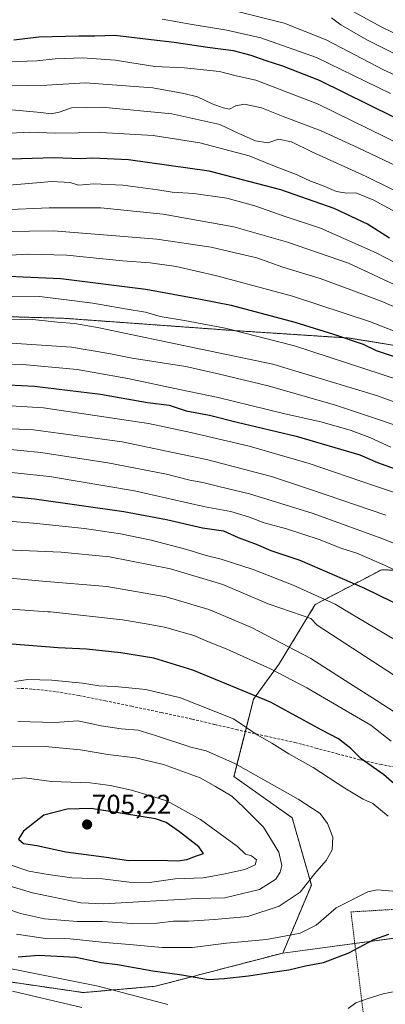
# Model space of a CAD drawing. Units: metres. Extents: x 583093 to 586514, y 4768265 to 4770621.
# Drawn here: x 584464 to 584599, y 4769625 to 4769987 of the extents above; entities that cross this region are included whole.
import ezdxf
from ezdxf.enums import TextEntityAlignment as Align

# ---------------------------------------------------------------- set-up
doc = ezdxf.new("R2010")
doc.units = ezdxf.units.M
doc.header["$MEASUREMENT"] = 0
doc.linetypes.add('TRAZOS', pattern=[0.75, 0.5, -0.25])
doc.linetypes.add('TRAZOSX2', pattern=[1.5, 1, -0.5])
for name, color, linetype, lineweight in [('Alambrada', 19, 'TRAZOS', 0), ('Arbolado forestal', 92, 'TRAZOS', 0), ('Arbolado forestal CxS', 92, 'Continuous', 0), ('Carátula', 7, 'Continuous', 5), ('Curva de nivel maestra', 36, 'Continuous', 30), ('Curva de nivel normal', 36, 'Continuous', 0), ('Matorral', 135, 'Continuous', 0), ('Matorral CxS', 135, 'Continuous', 0), ('Pastizal CxS', 92, 'Continuous', 0), ('Punto de cota en terreno', 7, 'Continuous', 0), ('Rótulo de punto de cota en terreno', 19, 'Continuous', 0), ('Senda', 19, 'TRAZOSX2', 0)]:
    doc.layers.add(name, color=color, linetype=linetype, lineweight=lineweight)
doc.styles.add('Arial', font='txt', dxfattribs={"height": 0.2})

# ---------------------------------------------------------------- blocks, each defined once
blk = doc.blocks.new('*U157')
at = {"layer": 'Curva de nivel normal', "color": 36, "linetype": 'Continuous', "lineweight": 0}
blk.add_polyline3d([(584461.18, 4769868.08, 615), (584483.32, 4769866.58, 615), (584496.99, 4769864.28, 615), (584505.58, 4769862.58, 615), (584525.36, 4769859.49, 615), (584537.73, 4769856.71, 615), (584555.58, 4769852.4, 615), (584580.39, 4769845.29, 615), (584595.51, 4769840.26, 615), (584606.23, 4769836.54, 615)], dxfattribs=at)
blk = doc.blocks.new('*U176')
at = {"layer": 'Curva de nivel normal', "color": 36, "linetype": 'Continuous', "lineweight": 0}
blk.add_polyline3d([(584459.14, 4769909.16, 590), (584476.49, 4769909.38, 590), (584491.99, 4769908.17, 590), (584514.66, 4769906.37, 590), (584534.6, 4769903.38, 590), (584543.42, 4769901.31, 590), (584551.45, 4769899.44, 590), (584561.06, 4769896.04, 590), (584574.8, 4769891.79, 590), (584586.05, 4769887.71, 590), (584597.23, 4769883.54, 590), (584620.63, 4769873.27, 590)], dxfattribs=at)
blk = doc.blocks.new('*U179')
at = {"layer": 'Curva de nivel normal', "color": 36, "linetype": 'Continuous', "lineweight": 0}
blk.add_polyline3d([(584453.76, 4769876.79, 610), (584467.85, 4769876.85, 610), (584478.15, 4769875.8, 610), (584484.34, 4769875.29, 610), (584492.81, 4769873.87, 610), (584531.41, 4769865.72, 610), (584557.37, 4769860.34, 610), (584595.44, 4769848.75, 610), (584637.88, 4769833.51, 610)], dxfattribs=at)
blk = doc.blocks.new('*U180')
at = {"layer": 'Curva de nivel normal', "color": 36, "linetype": 'Continuous', "lineweight": 0}
blk.add_polyline3d([(584442.99, 4769837.46, 635), (584469.31, 4769836.23, 635), (584501.96, 4769831.77, 635), (584521.14, 4769827.75, 635), (584532.92, 4769825.22, 635), (584556.79, 4769819.06, 635), (584571.23, 4769814.28, 635), (584598.84, 4769804.81, 635)], dxfattribs=at)
blk = doc.blocks.new('*U184')
at = {"layer": 'Curva de nivel normal', "color": 36, "linetype": 'Continuous', "lineweight": 0}
blk.add_polyline3d([(584451.55, 4769885.05, 605), (584471.44, 4769885.18, 605), (584480.47, 4769884.07, 605), (584491.15, 4769882.82, 605), (584502.99, 4769880.73, 605), (584510.44, 4769879.44, 605), (584515.88, 4769877.82, 605), (584524.88, 4769876.44, 605), (584539.8, 4769873.52, 605), (584565.33, 4769867.09, 605), (584603.92, 4769854.42, 605)], dxfattribs=at)
blk = doc.blocks.new('*U185')
at = {"layer": 'Curva de nivel normal', "color": 36, "linetype": 'Continuous', "lineweight": 0}
blk.add_polyline3d([(584458.45, 4769900.25, 595), (584467.26, 4769900.82, 595), (584481.54, 4769900.47, 595), (584502.04, 4769898.37, 595), (584512.18, 4769897.66, 595), (584521.74, 4769896.24, 595), (584536.74, 4769892.86, 595), (584564.56, 4769885.35, 595), (584592.91, 4769876.07, 595), (584617.12, 4769866.55, 595)], dxfattribs=at)
blk = doc.blocks.new('*U187')
at = {"layer": 'Curva de nivel normal', "color": 36, "linetype": 'Continuous', "lineweight": 0}
blk.add_polyline3d([(584606.97, 4769742.6, 660), (584573.61, 4769764.31, 660), (584571.33, 4769766.81, 660), (584564.244, 4769769.2561, 660), (584555.6, 4769772.24, 660), (584538.92, 4769779.31, 660), (584519.69, 4769785.06, 660), (584497.19, 4769789.43, 660), (584479.46, 4769791.18, 660), (584459.05, 4769792.04, 660)], dxfattribs=at)
blk = doc.blocks.new('*U199')
at = {"layer": 'Curva de nivel normal', "color": 36, "linetype": 'Continuous', "lineweight": 0}
blk.add_polyline3d([(584609.28, 4769754.83, 655), (584584.968, 4769769.2561, 655), (584580.31, 4769772.02, 655), (584564.8, 4769779.05, 655), (584550.06, 4769784.79, 655), (584538.38, 4769788.66, 655), (584532.81, 4769789.95, 655), (584525.69, 4769792.19, 655), (584512.6, 4769795.62, 655), (584501.24, 4769797.93, 655), (584488.04, 4769799.93, 655), (584469.26, 4769801.89, 655), (584450.25, 4769803.3, 655)], dxfattribs=at)
blk = doc.blocks.new('*U200')
at = {"layer": 'Curva de nivel normal', "color": 36, "linetype": 'Continuous', "lineweight": 0}
blk.add_polyline3d([(584627.47, 4769784.37, 640), (584597.46, 4769796.15, 640), (584572.13, 4769805.36, 640), (584548.72, 4769812.69, 640), (584537.47, 4769815.36, 640), (584531.54, 4769816.82, 640), (584526.74, 4769817.62, 640), (584518.19, 4769819.92, 640), (584496.64, 4769824.1, 640), (584471.99, 4769827.9, 640), (584456.92, 4769829.26, 640)], dxfattribs=at)
blk = doc.blocks.new('*U210')
at = {"layer": 'Curva de nivel normal', "color": 36, "linetype": 'Continuous', "lineweight": 0}
blk.add_polyline3d([(584606.19, 4769811.75, 630), (584594.3, 4769815.66, 630), (584570.74, 4769823.81, 630), (584548.68, 4769830.15, 630), (584527.2, 4769835.18, 630), (584511.59, 4769838.57, 630), (584472.9, 4769844.22, 630), (584444.67, 4769845.99, 630)], dxfattribs=at)
blk = doc.blocks.new('*U213')
at = {"layer": 'Curva de nivel normal', "color": 36, "linetype": 'Continuous', "lineweight": 0}
blk.add_polyline3d([(584421.32, 4769860.75, 620), (584465.32, 4769860.2, 620), (584485.32, 4769858.36, 620), (584503.99, 4769855.05, 620), (584523, 4769851.02, 620), (584537.25, 4769848.12, 620), (584561.3, 4769842.22, 620), (584575.42, 4769839.05, 620), (584586.19, 4769835.88, 620), (584592.96, 4769833.34, 620), (584600.75, 4769829.8, 620)], dxfattribs=at)
blk = doc.blocks.new('*U230')
at = {"layer": 'Curva de nivel normal', "color": 36, "linetype": 'Continuous', "lineweight": 0}
blk.add_polyline3d([(584616.96, 4769777.44, 645), (584598.41, 4769786.38, 645), (584588.27, 4769790.76, 645), (584582.66, 4769792.55, 645), (584574.32, 4769795.82, 645), (584562.37, 4769799.81, 645), (584554.15, 4769801.98, 645), (584548.7, 4769804.09, 645), (584541.85, 4769806.1, 645), (584532.44, 4769807.89, 645), (584506.38, 4769813.69, 645), (584475.12, 4769819, 645), (584457.6, 4769820.81, 645)], dxfattribs=at)
blk = doc.blocks.new('*U252')
at = {"layer": 'Curva de nivel maestra', "color": 36, "linetype": 'Continuous', "lineweight": 30}
blk.add_polyline3d([(584454.32, 4769892.89, 600), (584479.32, 4769891.84, 600), (584510.66, 4769887.89, 600), (584530.66, 4769884.29, 600), (584542, 4769881.99, 600), (584565.37, 4769875.81, 600), (584579.62, 4769871.38, 600), (584590.55, 4769867.72, 600), (584595.33, 4769865.34, 600), (584616.32, 4769858.42, 600)], dxfattribs=at)
blk = doc.blocks.new('*U253')
at = {"layer": 'Curva de nivel maestra', "color": 36, "linetype": 'Continuous', "lineweight": 30}
blk.add_polyline3d([(584628.98, 4769937.81, 550), (584574.53, 4769964.65, 550), (584561, 4769969.97, 550), (584554.89, 4769971.88, 550), (584549.34, 4769973.92, 550), (584542.84, 4769975.56, 550), (584533.24, 4769976.8, 550), (584521.05, 4769978.66, 550), (584512.63, 4769979.58, 550), (584499.23, 4769981.25, 550), (584491.9, 4769980.94, 550), (584485.98, 4769981.01, 550), (584471.24, 4769980.59, 550), (584461.99, 4769979.46, 550)], dxfattribs=at)
blk = doc.blocks.new('*U254')
at = {"layer": 'Curva de nivel maestra', "color": 36, "linetype": 'Continuous', "lineweight": 30}
blk.add_polyline3d([(584445.65, 4769853.43, 625), (584469.65, 4769852.2, 625), (584493.97, 4769849.26, 625), (584511.27, 4769846.21, 625), (584519.2, 4769845.2, 625), (584525.44, 4769843.2, 625), (584533.98, 4769841.53, 625), (584544.16, 4769839, 625), (584565.9, 4769833.83, 625), (584589.28, 4769826.98, 625), (584595.84, 4769824.15, 625), (584612.51, 4769818.14, 625)], dxfattribs=at)
blk = doc.blocks.new('5PATER')
at = {"layer": 'Carátula', "linetype": 'Continuous', "lineweight": 5}
h = blk.add_hatch(color=250, dxfattribs=at)
edge = h.paths.add_edge_path()
edge.add_ellipse((0, 0.01), major_axis=(-1.33, -1.34), ratio=0.999422, start_angle=0, end_angle=360)

msp = doc.modelspace()

# ---------------------------------------------------------------- linework, layer by layer
at = {"layer": 'Alambrada', "color": 19, "linetype": 'TRAZOS', "lineweight": 0}
msp.add_polyline3d([(584657.68, 4769611.04, 668.75), (584657.49, 4769643.55, 677.72), (584653.53, 4769643.58, 681.46), (584635.08, 4769644.61, 686.79), (584610.5, 4769647.54, 683.39), (584603.57, 4769649.65, 681.72), (584602.51, 4769652.35, 682.34), (584602.05, 4769659.8, 685.35), (584586.07, 4769658.85, 685.52), (584591.25, 4769616.26, 674.1), (584592.16, 4769614.52, 672.51), (584593.6, 4769613.23, 670.83), (584596.72, 4769612.05, 669.52), (584603.87, 4769611.93, 670.09), (584622.94, 4769611.19, 672.35), (584657.68, 4769611.04, 668.75)], dxfattribs=at)
at = {"layer": 'Arbolado forestal', "color": 92, "linetype": 'TRAZOS', "lineweight": 0}
for points in [[(584430.37, 4769878.63, 607.25), (584480.36, 4769877.22, 609.1), (584543.19, 4769872.68, 604.7), (584585.44, 4769869.94, 599.6), (584632.63, 4769862.26, 594.05), (584697.92, 4769846.89, 589.79), (584742.16, 4769865.44, 568.13)], [(584764.87, 4769712.36, 640.08), (584752.61, 4769725.65, 638.68), (584725.05, 4769741.71, 641.03), (584701.91, 4769759.11, 639.74), (584678.14, 4769775.86, 635.72), (584659, 4769781.9, 635.52), (584645.14, 4769782.57, 638.31), (584636.55, 4769782.99, 639.84), (584629.77, 4769783.32, 640.53), (584597.39, 4769784.74, 645.62), (584572.93, 4769771.92, 656.84), (584559.7, 4769750.15, 668.38), (584550.26, 4769737.17, 676.38), (584547.22, 4769725.19, 680.23), (584543.02, 4769708.62, 687.2), (584564.42, 4769693.52, 687.09), (584571.5, 4769668.74, 684.43), (584560.99, 4769643.74, 677.23)], [(584560.99, 4769643.74, 677.23), (584514.22, 4769631.53, 672.15), (584487.59, 4769629.19, 667.52), (584456.31, 4769633.75, 667.23), (584435.42, 4769650.96, 674.09), (584419.05, 4769654.09, 673.27), (584409.7, 4769654.51, 672.5), (584414.02, 4769663.53, 678.52), (584420.64, 4769685.23, 690.47), (584422.15, 4769686.96, 691.17), (584424.37, 4769689.52, 692.19)]]:
    msp.add_polyline3d(points, dxfattribs=at)
at = {"layer": 'Arbolado forestal CxS', "color": 92, "linetype": 'Continuous', "lineweight": 0}
for points in [[(584728.87, 4769988.23, 517.97), (584749.56, 4769986.61, 517.8), (584813.87, 4769985.68, 518.52), (584842.19, 4769960.9, 501.33), (584890.58, 4769944.39, 496.96), (584956.04, 4769899.85, 483.97), (584921.36, 4769885.3, 499.72), (584892.48, 4769853.94, 526.82), (584874.78, 4769853.94, 534.05), (584852.48, 4769866.38, 537.63), (584823.11, 4769876.69, 541.39), (584804.74, 4769868.44, 550.04), (584792.62, 4769863, 555.97), (584742.16, 4769865.44, 568.13), (584697.92, 4769846.89, 589.79), (584632.63, 4769862.26, 594.05), (584585.44, 4769869.94, 599.6), (584543.19, 4769872.68, 604.7), (584480.36, 4769877.22, 609.1), (584430.37, 4769878.63, 607.25)], [(584430.37, 4769878.63, 607.25), (584480.36, 4769877.22, 609.1), (584543.19, 4769872.68, 604.7), (584585.44, 4769869.94, 599.6), (584632.63, 4769862.26, 594.05), (584697.92, 4769846.89, 589.79), (584742.16, 4769865.44, 568.13), (584740.87, 4769858.84, 572.43), (584739.07, 4769849.63, 577.66), (584751.69, 4769836.47, 581.07), (584798.33, 4769822.2, 573.01), (584852.65, 4769812.32, 560.38)], [(584853.55, 4769725.42, 609.07), (584764.87, 4769712.36, 640.08), (584752.61, 4769725.65, 638.68), (584725.05, 4769741.71, 641.03), (584701.91, 4769759.11, 639.74), (584678.14, 4769775.86, 635.72), (584659, 4769781.89, 635.52), (584645.14, 4769782.57, 638.31), (584636.55, 4769782.99, 639.84), (584629.77, 4769783.32, 640.53), (584597.39, 4769784.74, 645.62), (584572.93, 4769771.92, 656.84), (584559.7, 4769750.15, 668.38), (584550.26, 4769737.17, 676.38), (584543.02, 4769708.62, 687.2), (584564.42, 4769693.52, 687.09), (584571.5, 4769668.74, 684.43), (584560.99, 4769643.74, 677.23), (584514.22, 4769631.53, 672.15), (584487.59, 4769629.19, 667.52), (584456.32, 4769633.75, 667.23)]]:
    msp.add_polyline3d(points, dxfattribs=at)
at = {"layer": 'Curva de nivel maestra', "color": 36, "linetype": 'Continuous', "lineweight": 30}
for points in [[(584600.22, 4769906.62, 575), (584592.12, 4769911.78, 575), (584579.83, 4769917.61, 575), (584560.32, 4769924.47, 575), (584533.86, 4769931.3, 575), (584504.17, 4769935.5, 575), (584491.14, 4769936.14, 575), (584486.52, 4769935.85, 575), (584476.86, 4769936.19, 575), (584456.61, 4769935.64, 575)], [(584439.58, 4769813.84, 650), (584469.69, 4769810.8, 650), (584502.49, 4769806.12, 650), (584518.26, 4769803.16, 650), (584531.5, 4769800.11, 650), (584539.15, 4769799.06, 650), (584544.63, 4769796.59, 650), (584551.18, 4769794.15, 650), (584556.55, 4769791.81, 650), (584567.2, 4769788.3, 650), (584591.01, 4769777.92, 650), (584631.51, 4769758.18, 650)], [(584606.88, 4769701.66, 675), (584598.04, 4769709.38, 675), (584589.78, 4769715.16, 675), (584586.05, 4769719, 675), (584581.47, 4769722.47, 675), (584575.39, 4769725.69, 675), (584556.52, 4769735.97, 675), (584527.88, 4769747.79, 675), (584513.54, 4769752.18, 675), (584501.47, 4769754.11, 675), (584488.84, 4769755.48, 675), (584478.34, 4769756, 675), (584458.3, 4769757.65, 675)], [(584522.42, 4769677.66, 700), (584525.72, 4769678.14, 700), (584529.22, 4769679.49, 700), (584531.78, 4769680.34, 700), (584530.13, 4769682.76, 700), (584523.02, 4769688.32, 700), (584518.08, 4769691.79, 700), (584514.17, 4769693.11, 700), (584490.53, 4769696.84, 700), (584481.71, 4769696.68, 700), (584473.13, 4769694.46, 700), (584465.57, 4769688.58, 700), (584463.76, 4769685.63, 700), (584465.64, 4769684, 700), (584470.48, 4769683.28, 700), (584481.21, 4769680.9, 700), (584495.16, 4769679.08, 700), (584504.33, 4769677.76, 700), (584515.01, 4769677.9, 700), (584522.42, 4769677.66, 700)], [(584463.58, 4769642.39, 675), (584471.13, 4769643.01, 675), (584484.88, 4769642.18, 675), (584494.2, 4769640.3, 675), (584500.13, 4769639.46, 675), (584513.18, 4769637.21, 675), (584523.81, 4769635.72, 675), (584533.61, 4769633.97, 675), (584539.38, 4769634.34, 675), (584548.34, 4769635.3, 675), (584556.35, 4769636.6, 675), (584563.19, 4769637.57, 675), (584569.35, 4769638.98, 675), (584576.02, 4769640.24, 675), (584585.23, 4769643.79, 675), (584594.52, 4769648.76, 675), (584599.99, 4769650.62, 675)]]:
    msp.add_polyline3d(points, dxfattribs=at)
at = {"layer": 'Curva de nivel normal', "color": 36, "linetype": 'Continuous', "lineweight": 0}
for points in [[(584851.87, 4769882.8, 530), (584835.42, 4769891.42, 530), (584808.96, 4769902.12, 530), (584793.56, 4769907.47, 530), (584783.31, 4769911.28, 530), (584771.19, 4769915.47, 530), (584718.8, 4769938.03, 530), (584698.83, 4769948.51, 530), (584688.09, 4769955, 530), (584679.37, 4769958.82, 530), (584659.76, 4769964.5, 530), (584636.01, 4769969.96, 530), (584627.26, 4769972.22, 530), (584614.4, 4769976.08, 530), (584597.14, 4769984.46, 530), (584578.8, 4769994.58, 530)], [(584544.38, 4769990, 540), (584561.5, 4769985.71, 540), (584576.91, 4769979.66, 540), (584598.01, 4769968.59, 540), (584615.36, 4769960.68, 540), (584627.71, 4769956.12, 540), (584633.14, 4769953.71, 540), (584639.62, 4769952.14, 540), (584654.01, 4769947.76, 540), (584664.41, 4769944.94, 540), (584670.63, 4769943.69, 540), (584679.44, 4769940.78, 540), (584688.45, 4769936.5, 540), (584699.42, 4769931.68, 540), (584728.89, 4769918.35, 540), (584744.99, 4769911.63, 540), (584754.36, 4769907.56, 540), (584763.47, 4769904.04, 540), (584778.84, 4769897.86, 540), (584790.89, 4769893.82, 540), (584824.03, 4769880.32, 540), (584843.27, 4769868.21, 540), (584860.39, 4769854.63, 540)], [(584600.56, 4769959.9, 545), (584573.39, 4769973.14, 545), (584552.94, 4769980.4, 545), (584540.44, 4769983.24, 545), (584527.61, 4769985.22, 545), (584516.66, 4769987.23, 545)], [(584578.97, 4769987.68, 535), (584582.34, 4769985.2, 535), (584591.87, 4769979.6, 535), (584610.28, 4769970.45, 535), (584622.41, 4769966.2, 535), (584635.61, 4769962.16, 535), (584655.89, 4769956.86, 535), (584669, 4769953.05, 535), (584677.41, 4769950.77, 535), (584718.36, 4769930.62, 535), (584733.73, 4769924.06, 535), (584739.05, 4769921.35, 535), (584748.16, 4769917.54, 535), (584756.3, 4769913.92, 535), (584774.3, 4769906.74, 535), (584786.92, 4769902.47, 535), (584798.35, 4769898.21, 535), (584805.31, 4769895.9, 535), (584822.57, 4769889.21, 535), (584838.77, 4769880.81, 535), (584853.65, 4769871.26, 535)], [(584605.06, 4769940.72, 555), (584573.78, 4769956.1, 555), (584551.1, 4769964.75, 555), (584543.78, 4769966.44, 555), (584537.71, 4769968.03, 555), (584524.8, 4769969.36, 555), (584513.86, 4769969.81, 555), (584499.38, 4769972.2, 555), (584487.33, 4769973, 555), (584477.31, 4769972.59, 555), (584470.48, 4769971.96, 555), (584459.99, 4769971.55, 555)], [(584605.56, 4769931.88, 560), (584588.67, 4769939.93, 560), (584575.05, 4769946.12, 560), (584561.13, 4769951.42, 560), (584553.14, 4769954.61, 560), (584546.86, 4769955.97, 560), (584543.77, 4769955.41, 560), (584541.41, 4769954.07, 560), (584539, 4769954.66, 560), (584535.02, 4769956.1, 560), (584529.66, 4769958.66, 560), (584524.61, 4769959.9, 560), (584513.14, 4769961.99, 560), (584488.31, 4769963.82, 560), (584474.15, 4769962.94, 560), (584459.99, 4769962.75, 560)], [(584617.59, 4769916.6, 565), (584591.72, 4769929.38, 565), (584571.72, 4769938.38, 565), (584564.14, 4769942.12, 565), (584559.46, 4769943.05, 565), (584555.44, 4769941.71, 565), (584550.98, 4769942.51, 565), (584544.83, 4769945.15, 565), (584537.87, 4769948.49, 565), (584520.21, 4769952.37, 565), (584494.54, 4769954.87, 565), (584483.3, 4769954.64, 565), (584478.71, 4769953.04, 565), (584475.77, 4769952.43, 565), (584472.01, 4769952.96, 565), (584459.92, 4769953.96, 565)], [(584608.82, 4769912.83, 570), (584594.52, 4769920.64, 570), (584587.87, 4769923.34, 570), (584584.55, 4769923.24, 570), (584580.75, 4769923.85, 570), (584575.6, 4769926.04, 570), (584571.23, 4769927.69, 570), (584566.3, 4769929.99, 570), (584558, 4769933.18, 570), (584548.66, 4769936.93, 570), (584530.47, 4769941.77, 570), (584513.29, 4769944.4, 570), (584494, 4769945.54, 570), (584477.37, 4769945.24, 570), (584467.99, 4769945.67, 570), (584455.67, 4769945.1, 570)], [(584615.17, 4769891.04, 580), (584595.4, 4769901.34, 580), (584574.88, 4769910.34, 580), (584561.48, 4769914.8, 580), (584550.71, 4769918.53, 580), (584540.4, 4769921.36, 580), (584528.3, 4769923.15, 580), (584520.33, 4769923.56, 580), (584515, 4769924.44, 580), (584502.19, 4769926.14, 580), (584491.48, 4769926.62, 580), (584485.88, 4769926.21, 580), (584482.81, 4769927.19, 580), (584476.06, 4769927.57, 580), (584457.52, 4769925.89, 580)], [(584457.99, 4769917.06, 585), (584474.99, 4769917.87, 585), (584494.06, 4769917.78, 585), (584516.94, 4769915.5, 585), (584542.97, 4769910.82, 585), (584562.75, 4769905.23, 585), (584585.12, 4769897.44, 585), (584601.75, 4769889.72, 585)], [(584616.3, 4769723.16, 665), (584595.32, 4769736.74, 665), (584585.62, 4769742.86, 665), (584571.32, 4769752.04, 665), (584549.44, 4769763.47, 665), (584535.86, 4769769.26, 665), (584533.78, 4769770.14, 665), (584518.11, 4769774.75, 665), (584496.32, 4769778.5, 665), (584472.65, 4769780.52, 665), (584459.34, 4769781.78, 665)], [(584600.8, 4769721.64, 670), (584593.42, 4769727.5, 670), (584582.81, 4769733.72, 670), (584569.89, 4769741.34, 670), (584556.5, 4769748.22, 670), (584540.18, 4769755.63, 670), (584533.68, 4769758.22, 670), (584528.21, 4769760.51, 670), (584517.47, 4769763.59, 670), (584511.42, 4769764.74, 670), (584502, 4769766.34, 670), (584475.5, 4769769.19, 670), (584474.6, 4769769.26, 670), (584459.22, 4769770.38, 670)], [(584599.7, 4769694.08, 680), (584594.09, 4769698.7, 680), (584590.61, 4769700.39, 680), (584583.77, 4769704.33, 680), (584572.17, 4769712.01, 680), (584563.18, 4769717.04, 680), (584556.9, 4769720.91, 680), (584551.52, 4769724, 680), (584542.83, 4769729.84, 680), (584523.33, 4769737.66, 680), (584510.61, 4769740.73, 680), (584499.31, 4769741.8, 680), (584493.41, 4769742.06, 680), (584487.26, 4769743.01, 680), (584476.02, 4769744.09, 680), (584467.21, 4769744.29, 680), (584462.35, 4769743.66, 680)], [(584454.32, 4769661.72, 685), (584464.51, 4769658.32, 685), (584473.32, 4769656.33, 685), (584485.4, 4769655.36, 685), (584494.65, 4769655.39, 685), (584505.56, 4769654.62, 685), (584514.8, 4769654.77, 685), (584520.81, 4769655.42, 685), (584526.33, 4769655.44, 685), (584535.82, 4769656.13, 685), (584548.16, 4769657.23, 685), (584559.7, 4769660.94, 685), (584567.35, 4769666.17, 685), (584572.8, 4769673, 685), (584576.94, 4769677.75, 685), (584579.1, 4769681.67, 685), (584579.43, 4769686.34, 685), (584577.49, 4769691.32, 685), (584574.75, 4769695.01, 685), (584566.7, 4769700.37, 685), (584543.29, 4769713.39, 685), (584532.77, 4769718.05, 685), (584527.2, 4769719.5, 685), (584514.12, 4769723.75, 685), (584507.78, 4769725.75, 685), (584501.51, 4769726.15, 685), (584494.23, 4769727.26, 685), (584485.65, 4769729.17, 685), (584477.1, 4769728.55, 685), (584463.56, 4769728.89, 685)], [(584454.76, 4769670.06, 690), (584468.93, 4769665.9, 690), (584486.75, 4769662.14, 690), (584494.99, 4769661.78, 690), (584529.47, 4769663.76, 690), (584539.65, 4769664.09, 690), (584552.41, 4769667.14, 690), (584558.44, 4769670.93, 690), (584560, 4769673.54, 690), (584560.62, 4769675.96, 690), (584559.48, 4769680.8, 690), (584553.89, 4769690.01, 690), (584546.63, 4769697.26, 690), (584542.22, 4769701.47, 690), (584536.28, 4769705.04, 690), (584530.63, 4769708.21, 690), (584517.11, 4769713.1, 690), (584506.86, 4769715.58, 690), (584496.65, 4769716.81, 690), (584486.54, 4769718.5, 690), (584473.56, 4769719.66, 690), (584459.44, 4769719.6, 690)], [(584511.94, 4769669.74, 695), (584521.44, 4769671.04, 695), (584531.74, 4769671.38, 695), (584539.15, 4769672.78, 695), (584547.07, 4769674.43, 695), (584550.88, 4769676.12, 695), (584551.36, 4769678.06, 695), (584549.5, 4769679.46, 695), (584547.31, 4769680.09, 695), (584544.32, 4769682.92, 695), (584530.7, 4769692.89, 695), (584518.38, 4769699.74, 695), (584505.38, 4769703.68, 695), (584497.52, 4769705.34, 695), (584490.08, 4769706.39, 695), (584475.86, 4769706.84, 695), (584465.92, 4769708.18, 695), (584455.52, 4769707.07, 695)], [(584460.29, 4769676.24, 695), (584467.6, 4769673.81, 695), (584474.67, 4769672.62, 695), (584483.39, 4769671.36, 695), (584494.68, 4769670.99, 695), (584504.49, 4769669.75, 695), (584511.94, 4769669.74, 695)], [(584462.98, 4769650.64, 680), (584473.69, 4769649.08, 680), (584482.78, 4769649.01, 680), (584495.64, 4769647.58, 680), (584504.64, 4769646.9, 680), (584516.61, 4769645.78, 680), (584527.62, 4769645.72, 680), (584540.23, 4769647.31, 680), (584554.97, 4769648.68, 680), (584561.66, 4769649.88, 680), (584567.33, 4769651.03, 680), (584573.33, 4769653.99, 680), (584580.66, 4769660.39, 680), (584592.33, 4769666.22, 680), (584595.76, 4769666.94, 680), (584603, 4769666.34, 680)], [(584457.47, 4769638.66, 670), (584493.09, 4769631.6, 670), (584518.76, 4769624.77, 670)], [(584585, 4769623.31, 670), (584587.85, 4769625.44, 670), (584592.08, 4769626.83, 670), (584597.91, 4769628.7, 670), (584611.56, 4769631.4, 670), (584620.65, 4769631.96, 670), (584637.3, 4769630.01, 670), (584667.64, 4769624.59, 670)], [(584461.56, 4769629.73, 665), (584487.12, 4769623.76, 665)]]:
    msp.add_polyline3d(points, dxfattribs=at)
at = {"layer": 'Matorral', "color": 135, "linetype": 'Continuous', "lineweight": 0}
for points in [[(584560.99, 4769643.74, 677.23), (584514.22, 4769631.53, 672.15), (584487.59, 4769629.19, 667.52), (584456.31, 4769633.75, 667.23), (584435.42, 4769650.96, 674.09), (584419.05, 4769654.09, 673.27), (584409.7, 4769654.51, 672.5), (584414.02, 4769663.53, 678.52), (584420.64, 4769685.23, 690.47), (584422.15, 4769686.96, 691.17), (584424.37, 4769689.52, 692.19)], [(584560.99, 4769643.74, 677.23), (584564.72, 4769644.23, 677.07), (584587.48, 4769647.26, 675.69), (584604.13, 4769649.48, 674.6), (584615.46, 4769650.99, 675.69)]]:
    msp.add_polyline3d(points, dxfattribs=at)
at = {"layer": 'Matorral CxS', "color": 135, "linetype": 'Continuous', "lineweight": 0}
msp.add_polyline3d([(584456.32, 4769633.75, 667.23), (584487.59, 4769629.19, 667.52), (584514.22, 4769631.53, 672.15), (584560.99, 4769643.74, 677.23), (584564.72, 4769644.23, 677.07), (584615.46, 4769650.99, 675.69), (584631.52, 4769639.82, 672.43), (584651.22, 4769638.24, 673.6), (584675.33, 4769648.68, 678.21), (584690.67, 4769648.68, 676.74), (584716.59, 4769639.33, 674.34), (584743.29, 4769637.23, 665), (584768.83, 4769628.12, 656.4), (584770.92, 4769605.04, 650.08), (584787.44, 4769588.52, 641.84), (584811.01, 4769606.21, 635.49), (584816.07, 4769609.16, 634.11), (584825.17, 4769614.46, 632.43), (584838.34, 4769608.95, 626.43), (584864.1, 4769606.2, 613.23)], dxfattribs=at)
at = {"layer": 'Pastizal CxS', "color": 92, "linetype": 'Continuous', "lineweight": 0}
for points in [[(584615.46, 4769650.99, 675.69), (584564.72, 4769644.23, 677.07), (584560.99, 4769643.74, 677.23), (584571.5, 4769668.74, 684.43), (584564.42, 4769693.52, 687.09), (584543.02, 4769708.62, 687.2), (584550.26, 4769737.17, 676.38), (584559.7, 4769750.15, 668.38), (584572.93, 4769771.92, 656.84), (584597.39, 4769784.74, 645.62), (584629.77, 4769783.32, 640.53)], [(584764.87, 4769712.36, 640.08), (584752.61, 4769725.65, 638.68), (584725.05, 4769741.71, 641.03), (584701.91, 4769759.11, 639.74), (584678.14, 4769775.86, 635.72), (584659, 4769781.9, 635.52), (584645.14, 4769782.57, 638.31), (584636.55, 4769782.99, 639.84), (584629.77, 4769783.32, 640.53), (584597.39, 4769784.74, 645.62), (584572.93, 4769771.92, 656.84), (584559.7, 4769750.15, 668.38), (584550.26, 4769737.17, 676.38), (584547.22, 4769725.19, 680.23), (584543.02, 4769708.62, 687.2), (584564.42, 4769693.52, 687.09), (584571.5, 4769668.74, 684.43), (584560.99, 4769643.74, 677.23)], [(584560.99, 4769643.74, 677.23), (584564.72, 4769644.23, 677.07), (584587.48, 4769647.26, 675.69), (584604.13, 4769649.48, 674.6), (584615.46, 4769650.99, 675.69)]]:
    msp.add_polyline3d(points, dxfattribs=at)
at = {"layer": 'Senda', "color": 19, "linetype": 'TRAZOSX2', "lineweight": 0}
msp.add_polyline3d([(584608.25, 4769711.05, 671.44), (584597.26, 4769713.03, 673.3), (584589.27, 4769714.84, 675.22), (584581.31, 4769716.93, 676.53), (584573.62, 4769719.02, 677.33), (584565.86, 4769721.05, 678.21), (584555.07, 4769723.46, 679.29), (584544.29, 4769725.83, 680.7), (584535.89, 4769727.84, 681.3), (584527.49, 4769729.81, 681.52), (584516.47, 4769732.18, 681.72), (584505.42, 4769734.49, 681.38), (584495.77, 4769736.48, 681.44), (584486.1, 4769738.44, 680.98), (584477.42, 4769739.91, 680.73), (584468.67, 4769740.85, 680.78), (584462.64, 4769741.18, 680.88)], dxfattribs=at)

# ---------------------------------------------------------------- block references
at = {"layer": 'Curva de nivel maestra', "color": 36, "linetype": 'Continuous', "lineweight": 30}
for name in ['*U252', '*U253', '*U254']:
    msp.add_blockref(name, (0, 0), dxfattribs=at)
at = {"layer": 'Curva de nivel normal', "color": 36, "linetype": 'Continuous', "lineweight": 0}
for name in ['*U185', '*U176', '*U187', '*U199', '*U230', '*U200', '*U180', '*U210', '*U213', '*U157', '*U184', '*U179']:
    msp.add_blockref(name, (0, 0), dxfattribs=at)
at = {"layer": 'Punto de cota en terreno', "linetype": 'Continuous', "lineweight": 0}
msp.add_blockref('5PATER', (584489, 4769691, 705.22), dxfattribs=at)

# ---------------------------------------------------------------- texts
at = {"layer": 'Rótulo de punto de cota en terreno', "color": 19, "linetype": 'Continuous', "lineweight": 0, "style": 'Arial'}
msp.add_text('705,22', height=7, dxfattribs=at).set_placement((584490.76, 4769692.76), align=Align.BOTTOM_LEFT)

doc.saveas('drawing.dxf')
